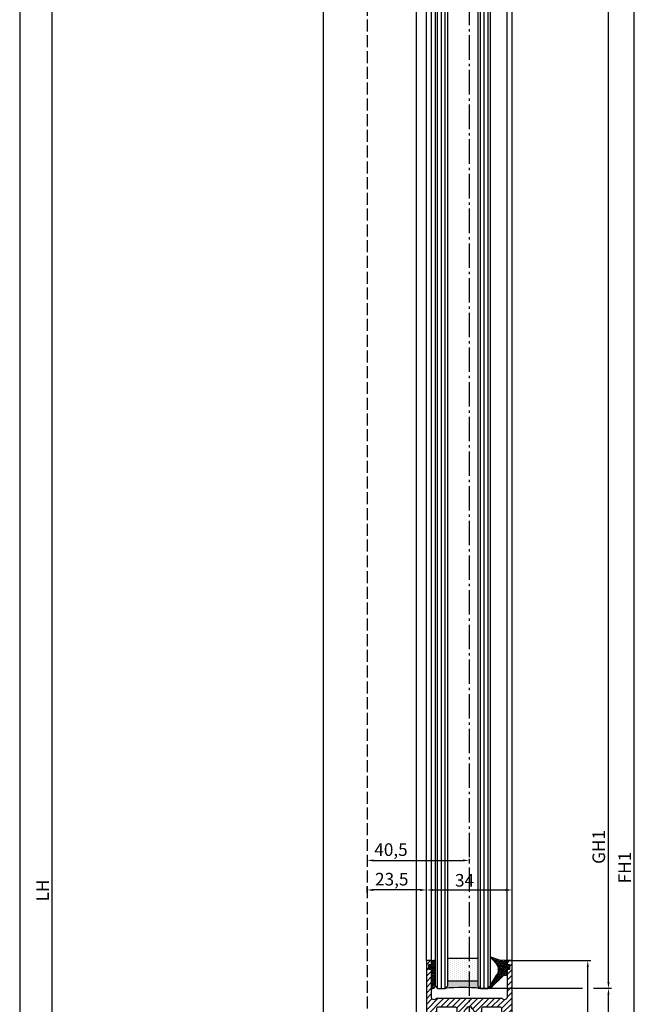
# Model space of a CAD drawing. Units: millimetres. Extents: x 242 to 8259, y 38 to 7885.
# Drawn here: x 4571 to 4815, y 1292 to 1683 of the extents above; entities that cross this region are included whole.
import ezdxf

# ---------------------------------------------------------------- set-up
doc = ezdxf.new("R2010")
doc.units = ezdxf.units.MM
doc.linetypes.add('AM_DIN_F_W050', pattern=[6.25, 4.75, -1.5])
doc.linetypes.add('AM_DIN_G_W050', pattern=[13.75, 9.75, -1.5, 1, -1.5])
for name, color, linetype in [('centerline-Mittellinie', 92, 'AM_DIN_G_W050'), ('dimension-Bemassung', 5, 'Continuous'), ('hatching-Schraffur', 5, 'Continuous'), ('helpline-Hilfslinie', 2, 'Continuous'), ('hiddenline-hinterliegendelinie', 6, 'AM_DIN_F_W050'), ('outline-Körperkante', 7, 'Continuous')]:
    doc.layers.add(name, color=color, linetype=linetype)
doc.styles.get("Standard").update_dxf_attribs({"font": 'arial.ttf'})
doc.dimstyles.new('ISO-5.0', dxfattribs={"dimtxt": 5, "dimasz": 2.5, "dimexe": 1.25, "dimexo": 0.625, "dimtad": 1, "dimdec": 1, "dimrnd": 0.5, "dimtxsty": 'Standard', "dimcen": 2.5, "dimclrd": 256, "dimclre": 256, "dimadec": 0, "dimazin": 0, "dimtfac": 1, "dimtdec": 1, "dimtmove": 0, "dimatfit": 3, "dimfxl": 1, "dimlwd": -1, "dimlwe": -1, "dimarcsym": 0})

# ---------------------------------------------------------------- blocks, each defined once
blk = doc.blocks.new('*D107')
at = {"layer": 'Defpoints', "color": 0, "transparency": 16777216}
for p in [(-0.0059665057378879, 108.0002207471271), (-137.9354888218278, -2094.999793249547), (16.31072075628254, -2094.999793249547)]:
    blk.add_point(p, dxfattribs=at)
at = {"layer": 'dimension-Bemassung', "transparency": 16777216}
for p, q in [((-0.6309665057378882, 108.0002207471271), (-139.1854888218283, 108.0002207471271)), ((-137.9354888218283, 105.5002207471271), (-137.9354888218278, -2092.499793249547)), ((15.68572075628254, -2094.999793249547), (-139.1854888218278, -2094.999793249547))]:
    blk.add_line(p, q, dxfattribs=at)
for points in [[(-138.352155488495, 105.5002207471271), (-137.5188221551616, 105.5002207471271), (-137.9354888218283, 108.0002207471271)], [(-138.3521554884945, -2092.499793249547), (-137.5188221551612, -2092.499793249547), (-137.9354888218278, -2094.999793249547)]]:
    blk.add_solid(points, dxfattribs=at)
at = {"layer": 'dimension-Bemassung', "color": 0, "transparency": 16777216, "insert": (-142.4839770229082, 0.7487948252578464), "char_height": 5, "attachment_point": 5, "rotation": 90}
blk.add_mtext('EH', dxfattribs=at)
blk = doc.blocks.new('*D108')
at = {"layer": 'Defpoints', "color": 0, "transparency": 16777216}
for p in [(43.9445635426837, -39.4999999197844), (95.76063999504018, -39.49999991978439), (25.4445635426837, -2027.999793249547)]:
    blk.add_point(p, dxfattribs=at)
at = {"layer": 'dimension-Bemassung', "transparency": 16777216}
for p, q in [((44.5695635426837, -39.4999999197844), (97.0106399950402, -39.49999991978439)), ((95.76063999504063, -2025.499793249547), (95.76063999504018, -41.99999991978438))]:
    blk.add_line(p, q, dxfattribs=at)
for points in [[(95.3439733283735, -41.99999991978438), (96.17730666170687, -41.99999991978438), (95.76063999504018, -39.49999991978439)], [(95.34397332837395, -2025.499793249547), (96.1773066617073, -2025.499793249547), (95.76063999504063, -2027.999793249547)]]:
    blk.add_solid(points, dxfattribs=at)
at = {"layer": 'dimension-Bemassung', "color": 0, "transparency": 16777216, "insert": (92.5503739650264, -1971.906177239881), "char_height": 5, "attachment_point": 5, "rotation": 90}
blk.add_mtext('GH1', dxfattribs=at)
blk = doc.blocks.new('*D109')
at = {"layer": 'Defpoints', "color": 0, "transparency": 16777216}
for p in [(64.4946545575149, 22.50000008021562), (106.0192987453739, 22.50000008021563), (54.9945635426848, -2089.999793249546)]:
    blk.add_point(p, dxfattribs=at)
at = {"layer": 'dimension-Bemassung', "transparency": 16777216}
for p, q in [((65.1196545575149, 22.50000008021562), (107.269298745374, 22.50000008021563)), ((106.0192987453744, -2087.499793249546), (106.0192987453739, 20.00000008021563)), ((55.6195635426848, -2089.999793249546), (107.2692987453744, -2089.999793249546))]:
    blk.add_line(p, q, dxfattribs=at)
for points in [[(105.6026320787073, 20.00000008021563), (106.4359654120406, 20.00000008021563), (106.0192987453739, 22.50000008021563)], [(105.6026320787077, -2087.499793249546), (106.4359654120411, -2087.499793249546), (106.0192987453744, -2089.999793249546)]]:
    blk.add_solid(points, dxfattribs=at)
at = {"layer": 'dimension-Bemassung', "color": 0, "transparency": 16777216, "insert": (102.8840668217722, -1980.068638104384), "char_height": 5, "attachment_point": 5, "rotation": 90}
blk.add_mtext('FH1', dxfattribs=at)
blk = doc.blocks.new('*D110')
at = {"layer": 'Defpoints', "color": 0, "transparency": 16777216}
for p in [(-125.0855645802839, 0.0002067504533389), (-91.47373693607736, 0.0002067504533443), (-66.79755841908266, -2094.999786867349)]:
    blk.add_point(p, dxfattribs=at)
at = {"layer": 'dimension-Bemassung', "transparency": 16777216}
for p, q in [((-92.09873693607736, 0.0002067504533442), (-126.3355645802838, 0.0002067504533387)), ((-125.0855645802834, -2092.499786867349), (-125.0855645802839, -2.499793249546661)), ((-67.42255841908266, -2094.999786867349), (-126.3355645802834, -2094.999786867349))]:
    blk.add_line(p, q, dxfattribs=at)
for points in [[(-125.5022312469505, -2.499793249546661), (-124.6688979136172, -2.499793249546661), (-125.0855645802839, 0.0002067504533389)], [(-125.5022312469501, -2092.499786867349), (-124.6688979136167, -2092.499786867349), (-125.0855645802834, -2094.999786867349)]]:
    blk.add_solid(points, dxfattribs=at)
at = {"layer": 'dimension-Bemassung', "color": 0, "transparency": 16777216, "insert": (-128.2105645802839, -1989.190395949074), "char_height": 5, "attachment_point": 5, "rotation": 90}
blk.add_mtext('LH', dxfattribs=at)
blk = doc.blocks.new('*D111')
at = {"layer": 'Defpoints', "color": 0, "transparency": 16777216}
for p in [(54.9945635426848, -2016.999793249547), (87.54520135590619, -2016.999793249547), (54.9945635426848, -2089.999793249546)]:
    blk.add_point(p, dxfattribs=at)
at = {"layer": 'dimension-Bemassung', "transparency": 16777216}
for p, q in [((55.6195635426848, -2016.999793249547), (88.79520135590619, -2016.999793249547)), ((87.5452013559062, -2087.499793249546), (87.54520135590619, -2019.499793249547)), ((55.6195635426848, -2089.999793249546), (88.7952013559062, -2089.999793249546))]:
    blk.add_line(p, q, dxfattribs=at)
for points in [[(87.12853468923952, -2019.499793249547), (87.96186802257286, -2019.499793249547), (87.54520135590619, -2016.999793249547)], [(87.12853468923952, -2087.499793249546), (87.96186802257286, -2087.499793249546), (87.5452013559062, -2089.999793249546)]]:
    blk.add_solid(points, dxfattribs=at)
at = {"layer": 'dimension-Bemassung', "color": 0, "transparency": 16777216, "insert": (84.36563109669686, -2053.499793249546), "char_height": 5, "attachment_point": 5, "rotation": 90}
blk.add_mtext('73', dxfattribs=at)
blk = doc.blocks.new('*D112')
at = {"layer": 'Defpoints', "color": 0, "transparency": 16777216}
for p in [(25.4445635426837, -2027.999793249547), (95.76063999504558, -2027.999793249547), (54.9945635426848, -2089.999793249546)]:
    blk.add_point(p, dxfattribs=at)
at = {"layer": 'dimension-Bemassung', "transparency": 16777216}
for p, q in [((95.7606399950456, -2087.499793249546), (95.76063999504558, -2030.499793249548)), ((55.6195635426848, -2089.999793249546), (97.01063999504562, -2089.999793249546))]:
    blk.add_line(p, q, dxfattribs=at)
for points in [[(95.3439733283789, -2030.499793249548), (96.17730666171227, -2030.499793249548), (95.76063999504558, -2027.999793249547)], [(95.34397332837892, -2087.499793249546), (96.17730666171228, -2087.499793249546), (95.7606399950456, -2089.999793249546)]]:
    blk.add_solid(points, dxfattribs=at)
at = {"layer": 'dimension-Bemassung', "color": 0, "transparency": 16777216, "insert": (92.58277505643652, -2058.999793249546), "char_height": 5, "attachment_point": 5, "rotation": 90}
blk.add_mtext('62', dxfattribs=at)
blk = doc.blocks.new('Seitenriss_Türschuh')
at = {"layer": 'hatching-Schraffur'}
h = blk.add_hatch(dxfattribs=at)
h.set_pattern_fill('LINE', color=256, scale=0.5, angle=45, style=0)
h.set_pattern_definition([(45, (-260.1302474895663, -337.3312607704851), (-1.122532015133643, 1.122532015133644), [])])
edge = h.paths.add_edge_path(flags=16)
edge.add_line((-12.50000000000005, 27), (-5.34999999999999, 26.99999999999989))
edge.add_arc((-5.349999999999983, 27.49999999999988), 0.4999999999999931, 269.9999999999992, 360.0000000000008)
edge.add_line((-4.84999999999999, 27.49999999999989), (-4.850000000000047, 29.5))
edge.add_arc((-5.52e-14, 29.50000000000006), 4.849999999999992, 126.00000000000091, 180.0000000000007, ccw=False)
edge.add_arc((-2.071943014331084, 32.35178490517168), 1.32500000000001, -53.99999999999977, 125.9999999999994, ccw=False)
edge.add_arc((3.5e-15, 29.49999999999999), 2.200000000000056, 126.0000000000025, 242.9643082105867)
edge.add_line((-1.000000000000053, 27.54040820577342), (-1.000000000000053, 26.89999999999998))
edge.add_line((-1.000000000000053, 26.89999999999998), (0.9999999999999467, 26.89999999999998))
edge.add_line((0.9999999999999467, 26.89999999999998), (0.9999999999999467, 27.54040820577336))
edge.add_arc((2e-15, 29.49999999999998), 2.200000000000045, 297.03569178941, 414.0000000000007)
edge.add_arc((2.071943014330944, 32.35178490517171), 1.324999999999971, 54.00000000000051, 234.0000000000005, ccw=False)
edge.add_arc((-4.61e-14, 29.49999999999999), 4.850000000000015, 2.2737367544323206e-13, 54.00000000000023, ccw=False)
edge.add_line((4.849999999999969, 29.5), (4.849999999999969, 27.50000000000011))
edge.add_arc((5.349999999999975, 27.50000000000012), 0.5000000000000063, 180.0000000000008, 269.9999999999993)
edge.add_line((5.349999999999969, 27.00000000000012), (12.49999999999994, 26.99999999999989))
edge.add_arc((12.49999999999995, 27.49999999999988), 0.4999999999999954, 269.9999999999994, 360.0000000000004)
edge.add_line((12.99999999999994, 27.49999999999989), (12.99999999999994, 59.00000000000005))
edge.add_arc((12.49999999999994, 59.00000000000005), 0.5, 0, 90)
edge.add_line((12.49999999999994, 59.50000000000006), (5.349999999999969, 59.5))
edge.add_arc((5.349999999999969, 59), 0.5, 90, 180)
edge.add_line((4.849999999999969, 59), (4.849999999999969, 57))
edge.add_arc((-4.66e-14, 57.00000000000001), 4.850000000000015, 305.99999999999983, 359.99999999999983, ccw=False)
edge.add_arc((2.071943014330944, 54.14821509482829), 1.324999999999971, 125.99999999999949, 305.9999999999995, ccw=False)
edge.add_arc((4.7e-15, 56.99999999999999), 2.20000000000002, 305.9999999999996, 422.9643082105897)
edge.add_line((0.9999999999999467, 58.95959179422658), (0.9999999999999467, 59.60000000000002))
edge.add_line((0.9999999999999467, 59.60000000000002), (-1.000000000000053, 59.60000000000002))
edge.add_line((-1.000000000000053, 59.60000000000002), (-1.000000000000053, 58.95959179422653))
edge.add_arc((-5.48e-14, 56.99999999999998), 2.200000000000001, 117.0356917894122, 233.9999999999982)
edge.add_arc((-2.071943014331113, 54.1482150948283), 1.32500000000005, -125.99999999999972, 53.9999999999996, ccw=False)
edge.add_arc((-2.58e-14, 56.99999999999985), 4.850000000000021, 179.9999999999984, 233.9999999999981, ccw=False)
edge.add_line((-4.850000000000047, 57), (-4.849999999999962, 59))
edge.add_arc((-5.349999999999953, 59.00000000000001), 0.4999999999999912, 359.9999999999992, 450.000000000001)
edge.add_line((-5.349999999999962, 59.5), (-12.5, 59.49999999999988))
edge.add_arc((-12.49999999999999, 58.99999999999988), 0.5000000000000026, 90.00000000000018, 180)
edge.add_line((-13, 58.99999999999988), (-13.00000000000005, 27.5))
edge.add_arc((-12.50000000000005, 27.5), 0.5000000000000036, 180.0000000000004, 269.9999999999996)
edge = h.paths.add_edge_path()
edge.add_line((16.99999999999995, 5), (16.99999999999995, 78))
edge.add_line((16.99999999999995, 78), (14.99999999999994, 78))
edge.add_line((14.99999999999994, 78), (14.99999999999994, 76.5))
edge.add_line((14.99999999999994, 76.5), (15.99999999999995, 76.5))
edge.add_line((15.99999999999995, 76.5), (15.99999999999995, 74.5))
edge.add_line((15.99999999999995, 74.5), (14.99999999999994, 74.5))
edge.add_line((14.99999999999994, 74.5), (14.99999999999994, 63.5))
edge.add_arc((13.99999999999995, 63.5), 0.9999999999999911, -149.9999999999996, 0, ccw=False)
edge.add_line((13.13397459621552, 63), (-13.1339745962156, 63))
edge.add_arc((-14.00000000000005, 63.5), 1.000000000000004, 180, 330.00000000000017, ccw=False)
edge.add_line((-15.00000000000005, 63.5), (-15.00000000000005, 74.5))
edge.add_line((-15.00000000000005, 74.5), (-16.00000000000005, 74.5))
edge.add_line((-16.00000000000005, 74.5), (-16.00000000000005, 76.5))
edge.add_line((-16.00000000000005, 76.5), (-15.00000000000005, 76.5))
edge.add_line((-15.00000000000005, 76.5), (-15.00000000000005, 78))
edge.add_line((-15.00000000000005, 78), (-17.00000000000005, 78))
edge.add_line((-17.00000000000005, 78), (-17.00000000000005, 5))
edge.add_line((-17.00000000000005, 5), (-14.00000000000005, 5))
edge.add_line((-14.00000000000005, 5), (-14.00000000000005, 6.5))
edge.add_line((-14.00000000000005, 6.5), (-15.50000000000005, 6.5))
edge.add_line((-15.50000000000005, 6.5), (-15.50000000000005, 7.699999999999988))
edge.add_line((-15.50000000000005, 7.699999999999988), (-7.500000000000053, 7.699999999999988))
edge.add_line((-7.500000000000053, 7.699999999999988), (-7.500000000000053, 6.5))
edge.add_line((-7.500000000000053, 6.5), (-9.000000000000053, 6.5))
edge.add_line((-9.000000000000053, 6.5), (-9.000000000000053, 5))
edge.add_line((-9.000000000000053, 5), (-5.000000000000053, 5))
edge.add_line((-5.000000000000053, 5), (-5.000000000000053, 16))
edge.add_line((-5.000000000000053, 16), (-7.000000000000053, 16))
edge.add_line((-7.000000000000053, 16), (-7.000000000000053, 13.19999999999999))
edge.add_arc((-8.000000000000053, 13.19999999999999), 1, -90, 0, ccw=False)
edge.add_line((-8.000000000000053, 12.19999999999999), (-11.00000000000005, 12.19999999999999))
edge.add_arc((-11.00000000000005, 13.19999999999999), 1, 180, 270, ccw=False)
edge.add_line((-12.00000000000005, 13.19999999999999), (-12.00000000000005, 17.5))
edge.add_arc((-11.00000000000005, 17.5), 1, 90, 180, ccw=False)
edge.add_line((-11.00000000000005, 18.5), (-10.00000000000005, 18.5))
edge.add_line((-10.00000000000005, 18.5), (-10.00000000000005, 21.5))
edge.add_line((-10.00000000000005, 21.5), (-11.00000000000005, 21.49999999999995))
edge.add_arc((-11.00000000000005, 22.49999999999994), 1, 180, 270, ccw=False)
edge.add_line((-12.00000000000005, 22.49999999999994), (-12.00000000000005, 23.5))
edge.add_arc((-11.00000000000005, 23.5), 1, 90, 180, ccw=False)
edge.add_line((-11.00000000000005, 24.5), (10.99999999999994, 24.5))
edge.add_arc((10.99999999999995, 23.50000000000001), 0.9999999999999907, -6.252776074688882e-13, 90.00000000000051, ccw=False)
edge.add_line((11.99999999999994, 23.5), (11.99999999999994, 22.5))
edge.add_arc((10.99999999999993, 22.50000000000001), 1.000000000000014, 270.0000000000008, 359.9999999999992, ccw=False)
edge.add_line((10.99999999999994, 21.5), (9.999999999999947, 21.5))
edge.add_line((9.999999999999947, 21.5), (9.999999999999947, 18.5))
edge.add_line((9.999999999999947, 18.5), (10.99999999999994, 18.5))
edge.add_arc((10.99999999999994, 17.5), 1, 0, 90, ccw=False)
edge.add_line((11.99999999999994, 17.5), (11.99999999999994, 13.19999999999999))
edge.add_arc((10.99999999999994, 13.19999999999999), 1, -90, 0, ccw=False)
edge.add_line((10.99999999999994, 12.19999999999999), (7.999999999999946, 12.19999999999999))
edge.add_arc((7.999999999999946, 13.19999999999999), 1, 180, 270, ccw=False)
edge.add_line((6.999999999999946, 13.19999999999999), (6.999999999999946, 16))
edge.add_line((6.999999999999946, 16), (4.999999999999946, 16))
edge.add_line((4.999999999999946, 16), (4.999999999999946, 5))
edge.add_line((4.999999999999946, 5), (8.999999999999947, 5))
edge.add_line((8.999999999999947, 5), (8.999999999999947, 6.5))
edge.add_line((8.999999999999947, 6.5), (7.499999999999946, 6.5))
edge.add_line((7.499999999999946, 6.5), (7.499999999999946, 7.699999999999988))
edge.add_line((7.499999999999946, 7.699999999999988), (15.49999999999994, 7.699999999999988))
edge.add_line((15.49999999999994, 7.699999999999988), (15.49999999999994, 6.5))
edge.add_line((15.49999999999994, 6.5), (13.99999999999995, 6.5))
edge.add_line((13.99999999999995, 6.5), (13.99999999999995, 5))
edge.add_line((13.99999999999995, 5), (16.99999999999995, 5))
at = {"layer": 'centerline-Mittellinie'}
for p, q in [((-6.3965499199827, 57), (6.396549919982707, 57)), ((-6.3965499199827, 29.5), (6.396549919982707, 29.5))]:
    blk.add_line(p, q, dxfattribs=at)
at = {"layer": 'outline-Körperkante'}
for points in [[(16.99999999999995, 5), (16.99999999999995, 78), (14.99999999999994, 78), (14.99999999999994, 76.5), (15.99999999999995, 76.5), (15.99999999999995, 74.5), (14.99999999999994, 74.5), (14.99999999999994, 63.5, -0.7673269879789567), (13.13397459621552, 63), (-13.1339745962156, 63, -0.7673269879789623), (-15.00000000000005, 63.5), (-15.00000000000005, 74.5), (-16.00000000000005, 74.5), (-16.00000000000005, 76.5), (-15.00000000000005, 76.5), (-15.00000000000005, 78), (-17.00000000000005, 78), (-17.00000000000005, 5), (-14.00000000000005, 5), (-14.00000000000005, 6.5), (-15.50000000000005, 6.5), (-15.50000000000005, 7.699999999999988), (-7.500000000000053, 7.699999999999988), (-7.500000000000053, 6.5), (-9.000000000000053, 6.5), (-9.000000000000053, 5), (-5.000000000000053, 5), (-5.000000000000053, 16), (-7.000000000000053, 16), (-7.000000000000053, 13.19999999999999, -0.4142135623730951), (-8.000000000000053, 12.19999999999999), (-11.00000000000005, 12.19999999999999, -0.4142135623730951), (-12.00000000000005, 13.19999999999999), (-12.00000000000005, 17.5, -0.4142135623730951), (-11.00000000000005, 18.5), (-10.00000000000005, 18.5), (-10.00000000000005, 21.5), (-11.00000000000005, 21.49999999999995, -0.4142135623730951), (-12.00000000000005, 22.49999999999994), (-12.00000000000005, 23.5, -0.4142135623730951), (-11.00000000000005, 24.5), (10.99999999999994, 24.5, -0.4142135623731005), (11.99999999999994, 23.5), (11.99999999999994, 22.5, -0.4142135623730868), (10.99999999999994, 21.5), (9.999999999999947, 21.5), (9.999999999999947, 18.5), (10.99999999999994, 18.5, -0.4142135623730951), (11.99999999999994, 17.5), (11.99999999999994, 13.19999999999999, -0.4142135623730951), (10.99999999999994, 12.19999999999999), (7.999999999999946, 12.19999999999999, -0.4142135623730951), (6.999999999999946, 13.19999999999999), (6.999999999999946, 16), (4.999999999999946, 16), (4.999999999999946, 5), (8.999999999999947, 5), (8.999999999999947, 6.5), (7.499999999999946, 6.5), (7.499999999999946, 7.699999999999988), (15.49999999999994, 7.699999999999988), (15.49999999999994, 6.5), (13.99999999999995, 6.5), (13.99999999999995, 5)], [(-12.50000000000005, 27), (-5.34999999999999, 26.99999999999989, 0.4142135623731031), (-4.84999999999999, 27.49999999999989), (-4.850000000000047, 29.5, -0.240078759080115), (-2.850758473618608, 33.4237324227185, -0.9999999999999952), (-1.29312755504355, 31.27983738762487, 0.5598223483728821), (-1.000000000000053, 27.54040820577342), (-1.000000000000053, 26.89999999999998), (0.9999999999999467, 26.89999999999998), (0.9999999999999467, 27.54040820577336, 0.5598223483729196), (1.293127555043444, 31.27983738762492, -0.9999999999999998), (2.850758473618444, 33.4237324227185, -0.2400787590801161), (4.849999999999969, 29.5), (4.849999999999969, 27.50000000000011, 0.4142135623730875), (5.349999999999969, 27.00000000000012), (12.49999999999994, 26.99999999999989, 0.4142135623731005), (12.99999999999994, 27.49999999999989), (12.99999999999994, 59.00000000000005, 0.4142135623730951), (12.49999999999994, 59.50000000000006), (5.349999999999969, 59.5, 0.4142135623730951), (4.849999999999969, 59), (4.849999999999969, 57, -0.240078759080116), (2.850758473618444, 53.0762675772815, -1), (1.293127555043444, 55.22016261237507, 0.5598223483729158), (0.9999999999999467, 58.95959179422658), (0.9999999999999467, 59.60000000000002), (-1.000000000000053, 59.60000000000002), (-1.000000000000053, 58.95959179422653, 0.5598223483728925), (-1.29312755504355, 55.22016261237514, -0.9999999999999952), (-2.850758473618665, 53.07626757728144, -0.2400787590801149), (-4.850000000000047, 57), (-4.849999999999962, 59, 0.4142135623731054), (-5.349999999999962, 59.5), (-12.5, 59.49999999999988, 0.4142135623730921), (-13, 58.99999999999988), (-13.00000000000005, 27.5, 0.4142135623730906)]]:
    blk.add_lwpolyline(points, format="xyb", close=True, dxfattribs=at)
blk = doc.blocks.new('Verglasungsgummi_21-23mm')
at = {"layer": 'hatching-Schraffur'}
h = blk.add_hatch(dxfattribs=at)
h.set_pattern_fill('GRATE', color=256, scale=0.6, angle=70, style=0)
h.set_pattern_definition([(70, (-30, 17), (-0.4475286106492888, 0.1628870932588498), []), (160, (-30, 17), (-0.6515483730353993, -1.790114442597155), [])])
edge = h.paths.add_edge_path()
edge.add_line((1.233225623188388, 8.48687365485273), (-0.9554146650784787, 6.488937604732996))
edge.add_arc((-4.171183066760569, 10.52938414710757), 5.163949522898502, 283.10873944227365, 308.51608236957225, ccw=False)
edge.add_line((-3, 5.5), (-3.942235403217068, 5.5))
edge.add_arc((-3.942235403217026, 7.999999999999965), 2.499999999999965, 229.9999999999991, 269.99999999999903, ccw=False)
edge.add_line((-5.54920442743338, 6.08488889220257), (-9.5, 8.549999999999955))
edge.add_line((-9.5, 8.549999999999955), (-10.89999999999998, 8.549999999999955))
edge.add_line((-10.89999999999998, 8.549999999999955), (-5.800000000000011, 3.322056677769523))
edge.add_line((-5.800000000000011, 3.322056677769523), (-5.800000000000011, 2.5))
edge.add_arc((-5.300000000000011, 2.5), 0.5, 180, 270)
edge.add_line((-5.300000000000011, 2), (-3.367949192431126, 2))
edge.add_line((-3.367949192431126, 2), (-3.100000000000022, 1))
edge.add_line((-3.100000000000022, 1), (-1.600000000000022, 1))
edge.add_line((-1.600000000000022, 1), (-1.600000000000022, 2))
edge.add_line((-1.600000000000022, 2), (0, 2))
edge.add_line((0, 2), (0.2323714666781598, 4.924285112033203))
edge.add_line((0.2323714666781598, 4.924285112033203), (1.426179017842912, 8.449999999999932))
edge.add_arc((1.326179017842918, 8.449999999999934), 0.0999999999999941, 359.999999999999, 521.6377180453608)
at = {"layer": 'outline-Körperkante'}
blk.add_lwpolyline([(1.233225623188388, 8.48687365485273), (-0.9554146650784787, 6.488937604732996, -0.1113168506135773), (-3, 5.5), (-3.942235403217068, 5.5, -0.1763269807084644), (-5.54920442743338, 6.08488889220257), (-9.5, 8.549999999999955), (-10.89999999999998, 8.549999999999955), (-5.800000000000011, 3.322056677769523), (-5.800000000000011, 2.5, 0.4142135623730951), (-5.300000000000011, 2), (-3.367949192431126, 2), (-3.100000000000022, 1), (-1.600000000000022, 1), (-1.600000000000022, 2), (0, 2), (0.2323714666781598, 4.924285112033203), (1.426179017842912, 8.449999999999932, 0.851350529436296), (1.231270657935567, 8.481502431964714)], format="xyb", dxfattribs=at)
blk = doc.blocks.new('Verglasungsgummi_dünn_mit_Abreisskante')
at = {"layer": 'hatching-Schraffur'}
h = blk.add_hatch(dxfattribs=at)
h.set_pattern_fill('GRATE', color=256, scale=0.6, angle=70, style=0)
h.set_pattern_definition([(290, (-30, 3.884265839817544), (-0.4475286106492888, -0.1628870932588498), []), (200, (-30, 3.884265839817544), (-0.6515483730353993, 1.790114442597155), [])])
edge = h.paths.add_edge_path()
edge.add_line((-4.349999999999965, -9.66573416018241), (-4.649999999999977, -9.66573416018241))
edge.add_line((-4.649999999999977, -9.66573416018241), (-4.799999999999954, -9.815734160182387))
edge.add_line((-4.799999999999954, -9.815734160182387), (-5.199999999999988, -9.815734160182387))
edge.add_line((-5.199999999999988, -9.815734160182387), (-5.349999999999965, -9.66573416018241))
edge.add_line((-5.349999999999965, -9.66573416018241), (-5.649999999999977, -9.66573416018241))
edge.add_line((-5.649999999999977, -9.66573416018241), (-5.800000000000011, -9.815734160182387))
edge.add_line((-5.800000000000011, -9.815734160182387), (-6.199999999999988, -9.815734160182387))
edge.add_line((-6.199999999999988, -9.815734160182387), (-6.349999999999965, -9.66573416018241))
edge.add_line((-6.349999999999965, -9.66573416018241), (-6.649999999999977, -9.66573416018241))
edge.add_line((-6.649999999999977, -9.66573416018241), (-6.800000000000011, -9.815734160182387))
edge.add_line((-6.800000000000011, -9.815734160182387), (-10, -9.815734160182387))
edge.add_arc((-9.999999999999972, -11.11573416018242), 1.300000000000039, 90.00000000000124, 180.0000000000012)
edge.add_line((-11.30000000000001, -11.11573416018245), (-3.300000000000011, -11.11573416018245))
edge.add_line((-3.300000000000011, -11.11573416018245), (-3.300000000000011, -12.11573416018245))
edge.add_line((-3.300000000000011, -12.11573416018245), (-1.600000000000022, -12.11573416018245))
edge.add_line((-1.600000000000022, -12.11573416018245), (-1.600000000000022, -11.11573416018245))
edge.add_line((-1.600000000000022, -11.11573416018245), (0, -11.11573416018245))
edge.add_line((0, -11.11573416018245), (0.2191612573451493, -9.66573416018241))
edge.add_line((0.2191612573451493, -9.66573416018241), (-0.0149412090090664, -9.66573416018241))
edge.add_line((-0.0149412090090664, -9.66573416018241), (-0.3000000000000114, -9.815734160182387))
edge.add_line((-0.3000000000000114, -9.815734160182387), (-4.199999999999931, -9.815734160182387))
edge.add_line((-4.199999999999931, -9.815734160182387), (-4.349999999999965, -9.66573416018241))
at = {"layer": 'outline-Körperkante'}
blk.add_lwpolyline([(-4.349999999999965, -9.66573416018241), (-4.649999999999977, -9.66573416018241), (-4.799999999999954, -9.815734160182387), (-5.199999999999988, -9.815734160182387), (-5.349999999999965, -9.66573416018241), (-5.649999999999977, -9.66573416018241), (-5.800000000000011, -9.815734160182387), (-6.199999999999988, -9.815734160182387), (-6.349999999999965, -9.66573416018241), (-6.649999999999977, -9.66573416018241), (-6.800000000000011, -9.815734160182387), (-10, -9.815734160182387, 0.4142135623730951), (-11.30000000000001, -11.11573416018245), (-3.300000000000011, -11.11573416018245), (-3.300000000000011, -12.11573416018245), (-1.600000000000022, -12.11573416018245), (-1.600000000000022, -11.11573416018245), (0, -11.11573416018245), (0.2191612573451493, -9.66573416018241), (-0.0149412090090664, -9.66573416018241), (-0.3000000000000114, -9.815734160182387), (-4.199999999999931, -9.815734160182387)], format="xyb", close=True, dxfattribs=at)
blk = doc.blocks.new('Glasverbundsteg 12mm')
at = {"layer": 'hatching-Schraffur'}
blk.add_hatch(color=256, dxfattribs=at).paths.add_polyline_path([(3, 6), (1, 6), (1.137e-13, 6.999999999999886, -0.0540994581790084), (1.137e-13, -6.999999999999772), (1.00000000000017, -5.999999999999886), (3, -5.999999999999886)])
h = blk.add_hatch(dxfattribs=at)
h.set_pattern_fill('DOTS', color=256, scale=0.5, style=0)
h.set_pattern_definition([(0, (-338.47368294135, -624.0330547285786), (0.396875, 0.79375), [0, -0.79375])])
h.paths.add_polyline_path([(12, 6), (3, 6), (3, -5.999999999999886), (12, -5.999999999999886)])
at = {"layer": 'outline-Körperkante'}
for p, q in [((3, 6), (3, -5.999999999999886)), ((12, 6), (12, -5.999999999999886))]:
    blk.add_line(p, q, dxfattribs=at)
blk.add_arc((-64.50630907687292, -2.274e-13), 64.88500528412607, 353.8066961232445, 6.193303876755504, dxfattribs=at)
blk = doc.blocks.new('*D95')
at = {"layer": 'Defpoints', "color": 0, "transparency": 16777216}
for p in [(-0.0058444011556276, -1975.78042335412), (40.49424661367448, -1975.946853243056), (40.49424661367448, -1977.243174280565)]:
    blk.add_point(p, dxfattribs=at)
at = {"layer": 'dimension-Bemassung', "transparency": 16777216}
for p, q in [((-0.0058444011556276, -1976.40542335412), (-0.0058444011556277, -1978.493174280565)), ((2.494155598844372, -1977.243174280565), (37.99424661367448, -1977.243174280565)), ((40.49424661367448, -1976.571853243056), (40.49424661367448, -1978.493174280565))]:
    blk.add_line(p, q, dxfattribs=at)
for points in [[(2.494155598844372, -1976.826507613898), (2.494155598844372, -1977.659840947232), (-0.0058444011556277, -1977.243174280565)], [(37.99424661367448, -1976.826507613898), (37.99424661367448, -1977.659840947232), (40.49424661367448, -1977.243174280565)]]:
    blk.add_solid(points, dxfattribs=at)
at = {"layer": 'dimension-Bemassung', "color": 0, "transparency": 16777216, "insert": (9.439803243960341, -1973.613399382884), "char_height": 5, "attachment_point": 5}
blk.add_mtext('40,5', dxfattribs=at)
blk = doc.blocks.new('*D96')
at = {"layer": 'Defpoints', "color": 0, "transparency": 16777216}
for p in [(-0.0058444011556275, -1988.96162820658), (-0.0058444011556276, -1990.736396584619), (23.49424661367448, -1990.736396584619)]:
    blk.add_point(p, dxfattribs=at)
at = {"layer": 'dimension-Bemassung', "transparency": 16777216}
for p, q in [((-0.0058444011556275, -1990.111396584619), (-0.0058444011556274, -1987.71162820658)), ((20.99424661367448, -1988.96162820658), (2.494155598844372, -1988.96162820658)), ((23.49424661367448, -1990.111396584619), (23.49424661367448, -1987.71162820658))]:
    blk.add_line(p, q, dxfattribs=at)
for points in [[(2.494155598844372, -1988.544961539913), (2.494155598844372, -1989.378294873247), (-0.0058444011556275, -1988.96162820658)], [(20.99424661367448, -1988.544961539913), (20.99424661367448, -1989.378294873247), (23.49424661367448, -1988.96162820658)]]:
    blk.add_solid(points, dxfattribs=at)
at = {"layer": 'dimension-Bemassung', "color": 0, "transparency": 16777216, "insert": (9.737709019824251, -1985.331853308899), "char_height": 5, "attachment_point": 5}
blk.add_mtext('23,5', dxfattribs=at)
blk = doc.blocks.new('*D97')
at = {"layer": 'Defpoints', "color": 0, "transparency": 16777216}
for p in [(23.49424661367266, -1988.961628206579), (57.49424661367448, -1988.961628206579), (57.49424661367448, -1992.08662820658)]:
    blk.add_point(p, dxfattribs=at)
at = {"layer": 'dimension-Bemassung', "transparency": 16777216}
for p, q in [((23.49424661367266, -1988.336628206579), (23.49424661367266, -1987.711628206579)), ((25.99424661367266, -1988.961628206579), (54.99424661367448, -1988.961628206579)), ((57.49424661367448, -1991.46162820658), (57.49424661367448, -1987.711628206579))]:
    blk.add_line(p, q, dxfattribs=at)
for points in [[(25.99424661367266, -1988.544961539912), (25.99424661367266, -1989.378294873246), (23.49424661367266, -1988.961628206579)], [(54.99424661367448, -1988.544961539912), (54.99424661367448, -1989.378294873246), (57.49424661367448, -1988.961628206579)]]:
    blk.add_solid(points, dxfattribs=at)
at = {"layer": 'dimension-Bemassung', "color": 0, "transparency": 16777216, "insert": (38.6276047966494, -1985.782057947371), "char_height": 5, "attachment_point": 5}
blk.add_mtext('34', dxfattribs=at)
blk = doc.blocks.new('WD2203_LR22B_Seitenriss_ER-EL_OF')
at = {"layer": 'centerline-Mittellinie'}
blk.add_line((40.49424661367448, 9.095e-13), (40.49424661367448, -2103.294060581581), dxfattribs=at)
blk.add_line((40.49424661367448, 9.095e-13), (40.49424661367448, -2103.294060581581), dxfattribs=at)
at = {"layer": 'dimension-Bemassung'}
for p, q in [((85.3852617005541, -2027.999793249547), (43.94456354268368, -2027.999793249547)), ((97.01063999504004, -2027.999793249547), (89.7886338264252, -2027.999793249547))]:
    blk.add_line(p, q, dxfattribs=at)
at = {"layer": 'hatching-Schraffur'}
for p, q in [((27.94424661367157, -1979.605902249244), (27.94424661367339, -39.5)), ((27.94424661367157, -1979.605902249244), (27.94424661367339, -39.5)), ((29.44424661367157, -1981.525488732138), (29.44424661367339, -39.5)), ((29.44424661367157, -1981.525488732138), (29.44424661367339, -39.5)), ((30.94424661367157, -1981.005599809822), (30.94424661367339, -39.5)), ((30.94424661367157, -1981.005599809822), (30.94424661367339, -39.5)), ((44.94424661367339, -1981.805428244253), (44.94424661367339, -39.5)), ((44.94424661367339, -1981.805428244253), (44.94424661367339, -39.5)), ((46.44424661367338, -1980.925619605989), (46.44424661367338, -39.5)), ((46.44424661367338, -1980.925619605989), (46.44424661367338, -39.5)), ((47.94424661367338, -1980.845630603455), (47.94424661367338, -39.5)), ((47.94424661367338, -1980.845630603455), (47.94424661367338, -39.5)), ((27.94424661367339, -2027.999793329762), (27.94424661367157, -1979.186705525134)), ((27.94424661367339, -2027.999793329762), (27.94424661367157, -1979.186705525134)), ((29.44424661367339, -2027.999793329762), (29.44424661367157, -1980.840710106584)), ((29.44424661367339, -2027.999793329762), (29.44424661367157, -1980.840710106584)), ((30.94424661367339, -2027.999793329762), (30.94424661367157, -1980.492582306034)), ((30.94424661367339, -2027.999793329762), (30.94424661367157, -1980.492582306034)), ((44.94424661367339, -2027.999793329762), (44.94424661367339, -1981.01336156146)), ((44.94424661367339, -2027.999793329762), (44.94424661367339, -1981.01336156146)), ((46.44424661367338, -2027.999793329762), (46.44424661367338, -1980.476923804995)), ((46.44424661367338, -2027.999793329762), (46.44424661367338, -1980.476923804995)), ((47.94424661367338, -2027.999793329762), (47.94424661367338, -1979.919871969578)), ((47.94424661367338, -2027.999793329762), (47.94424661367338, -1979.919871969578))]:
    blk.add_line(p, q, dxfattribs=at)
at = {"layer": 'hiddenline-hinterliegendelinie'}
blk.add_line((-0.0058444011556276, 9.095e-13), (-0.0058444011556276, -2094.999793249546), dxfattribs=at)
at = {"layer": 'outline-Körperkante'}
for p, q in [((-17.50584184723993, 0.0001619694803594), (-17.50584440115563, -2094.999793249546)), ((19.49415559959379, 0), (19.49415559959379, -2094.999793249546)), ((23.49424661367448, -1980.405730683675), (23.49424661367448, -50.5)), ((23.49424661367448, -1980.405730683675), (23.49424661367448, -50.5)), ((25.49424661367448, -1978.966034222477), (25.49424661367448, -50.5)), ((25.49424661367448, -1978.966034222477), (25.49424661367448, -50.5)), ((55.49424661367448, -1983.71573209623), (55.49424661367448, -50.5)), ((55.49424661367448, -1983.71573209623), (55.49424661367448, -50.5)), ((57.49424661367448, -1982.630262590598), (57.49424661367448, -50.5)), ((57.49424661367448, -1982.630262590598), (57.49424661367448, -50.5)), ((23.49424661367448, -2016.999793329761), (23.49424661367448, -1979.777976429694)), ((23.49424661367448, -2016.999793329761), (23.49424661367448, -1979.777976429694)), ((25.49424661367448, -2016.999793329761), (25.49424661367448, -1978.194668075976)), ((25.49424661367448, -2016.999793329761), (25.49424661367448, -1978.194668075976)), ((55.49424661367448, -2016.999793329761), (55.49424661367448, -1981.547238987302)), ((55.49424661367448, -2016.999793329761), (55.49424661367448, -1981.547238987302)), ((57.49424661367448, -2016.999793329761), (57.49424661367448, -1980.718576707422)), ((57.49424661367448, -2016.999793329761), (57.49424661367448, -1980.718576707422))]:
    blk.add_line(p, q, dxfattribs=at)
for points in [[(31.9442466136752, -1980.685670195791), (31.94424661367339, -40.49999999999999), (30.94424661367339, -39.5), (27.94424661367339, -39.5), (26.94424661367339, -40.49999999999999), (26.9442466136752, -1978.766074914194)], [(31.9442466136752, -1980.685670195791), (31.94424661367339, -40.49999999999999), (30.94424661367339, -39.5), (27.94424661367339, -39.5), (26.94424661367339, -40.49999999999999), (26.9442466136752, -1978.766074914194)], [(48.9442466136752, -1980.685670195791), (48.94424661367338, -40.49999999999999), (47.94424661367338, -39.5), (44.94424661367339, -39.5), (43.94424661367338, -40.49999999999999), (43.9442466136752, -1981.645459037886)], [(48.9442466136752, -1980.685670195791), (48.94424661367338, -40.49999999999999), (47.94424661367338, -39.5), (44.94424661367339, -39.5), (43.94424661367338, -40.49999999999999), (43.9442466136752, -1981.645459037886)], [(26.9442466136752, -1978.020660399439), (26.94424661367339, -2026.999793329762), (27.94424661367339, -2027.999793329762), (30.94424661367339, -2027.999793329762), (31.94424661367339, -2026.999793329762)], [(26.9442466136752, -1978.020660399439), (26.94424661367339, -2026.999793329762), (27.94424661367339, -2027.999793329762), (30.94424661367339, -2027.999793329762), (31.94424661367339, -2026.999793329762)], [(31.94424661367339, -2026.999793329762), (31.9442466136752, -1980.092523424454)], [(31.94424661367339, -2026.999793329762), (31.9442466136752, -1980.092523424454)], [(43.9442466136752, -1980.816677818163), (43.94424661367338, -2026.999793329762), (44.94424661367339, -2027.999793329762), (47.94424661367338, -2027.999793329762), (48.94424661367338, -2026.999793329762)], [(43.9442466136752, -1980.816677818163), (43.94424661367338, -2026.999793329762), (44.94424661367339, -2027.999793329762), (47.94424661367338, -2027.999793329762), (48.94424661367338, -2026.999793329762)], [(48.94424661367338, -2026.999793329762), (48.9442466136752, -1980.030023239869)], [(48.94424661367338, -2026.999793329762), (48.9442466136752, -1980.030023239869)]]:
    blk.add_lwpolyline(points, dxfattribs=at)
blk.add_blockref('Seitenriss_Türschuh', (40.49424661367448, -2094.999793329761))
blk.add_blockref('Seitenriss_Türschuh', (40.49424661367448, -2094.999793329761))
at = {"xscale": -1, "rotation": 270}
blk.add_blockref('Verglasungsgummi_dünn_mit_Abreisskante', (36.60998077385739, -2016.999793329761), dxfattribs=at)
blk.add_blockref('Verglasungsgummi_dünn_mit_Abreisskante', (36.60998077385739, -2016.999793329761), dxfattribs=at)
at = {"rotation": 90}
blk.add_blockref('Verglasungsgummi_21-23mm', (57.49424661367448, -2016.999793329761), dxfattribs=at)
blk.add_blockref('Verglasungsgummi_21-23mm', (57.49424661367448, -2016.999793329761), dxfattribs=at)
at = {"layer": 'hatching-Schraffur', "rotation": 90}
blk.add_blockref('Glasverbundsteg 12mm', (37.94424661367339, -2027.999793329762), dxfattribs=at)
blk.add_blockref('Glasverbundsteg 12mm', (37.94424661367339, -2027.999793329762), dxfattribs=at)
at = {"layer": 'dimension-Bemassung'}
for base, p1, p2, text, override, picture, middle in [((-137.9354888218278, -2094.999793249547), (-0.0059665057378879, 108.000220747127), (16.31072075628253, -2094.999793249546), 'EH', {"dimtmove": 2}, '*D107', (-142.4839770229082, 0.7487948252578464)), ((95.76063999504018, -39.49999991978439), (25.44456354268368, -2027.999793249547), (43.94456354268368, -39.49999991978439), 'GH1', {"dimse1": 1}, '*D108', (95.76063999504004, -1971.906177239881))]:
    dim = blk.add_linear_dim(base=base, p1=p1, p2=p2, angle=90, text=text, dimstyle='ISO-5.0', override=override, dxfattribs=at)
    dim.commit()
    dim.dimension.update_dxf_attribs({"geometry": picture, "text_midpoint": middle, "dimtype": 160})
for base, p1, p2, text, picture, middle in [((106.0192987453739, 22.50000008021563), (54.99456354268478, -2089.999793249545), (64.49465455751488, 22.50000008021562), 'FH1', '*D109', (106.0192987453738, -1980.068638104384)), ((-125.0855645802839, 0.0002067504533389), (-66.79755841908263, -2094.999786867348), (-91.47373693607733, 0.0002067504533443), 'LH', '*D110', (-125.0855645802839, -1989.190395949074))]:
    dim = blk.add_linear_dim(base=base, p1=p1, p2=p2, angle=90, text=text, dimstyle='ISO-5.0', dxfattribs=at)
    dim.commit()
    dim.dimension.update_dxf_attribs({"geometry": picture, "text_midpoint": middle, "dimtype": 160})
for base, p1, p2, picture, middle in [((40.49424661367448, -1977.243174280565), (-0.0058444011556276, -1975.78042335412), (40.49424661367448, -1975.946853243056), '*D95', (9.439803243960341, -1977.243174280565)), ((-0.0058444011556275, -1988.96162820658), (23.49424661367448, -1990.736396584619), (-0.0058444011556276, -1990.736396584619), '*D96', (9.737709019824251, -1988.96162820658)), ((57.49424661367448, -1988.961628206579), (23.49424661367266, -1988.961628206579), (57.49424661367448, -1992.08662820658), '*D97', (38.6276047966494, -1988.961628206579))]:
    dim = blk.add_linear_dim(base=base, p1=p1, p2=p2, dimstyle='ISO-5.0', dxfattribs=at)
    dim.commit()
    dim.dimension.update_dxf_attribs({"geometry": picture, "text_midpoint": middle, "dimtype": 160})
dim = blk.add_linear_dim(base=(87.54520135590619, -2016.999793249547), p1=(54.99456354268478, -2089.999793249545), p2=(54.99456354268478, -2016.999793249546), angle=90, dimstyle='ISO-5.0', dxfattribs=at)
dim.commit()
dim.dimension.update_dxf_attribs({"geometry": '*D111', "text_midpoint": (84.36563109669686, -2053.499793249546)})
dim = blk.add_linear_dim(base=(95.76063999504558, -2027.999793249547), p1=(54.99456354268478, -2089.999793249545), p2=(25.44456354268368, -2027.999793249547), angle=90, dimstyle='ISO-5.0', override={"dimse2": 1}, dxfattribs=at)
dim.commit()
dim.dimension.update_dxf_attribs({"geometry": '*D112', "text_midpoint": (92.58277505643652, -2058.999793249546)})

msp = doc.modelspace()

# ---------------------------------------------------------------- block references
at = {"layer": 'helpline-Hilfslinie'}
msp.add_blockref('WD2203_LR22B_Seitenriss_ER-EL_OF', (4708.927341006876, 3326.443451779089), dxfattribs=at)

doc.saveas('drawing.dxf')
